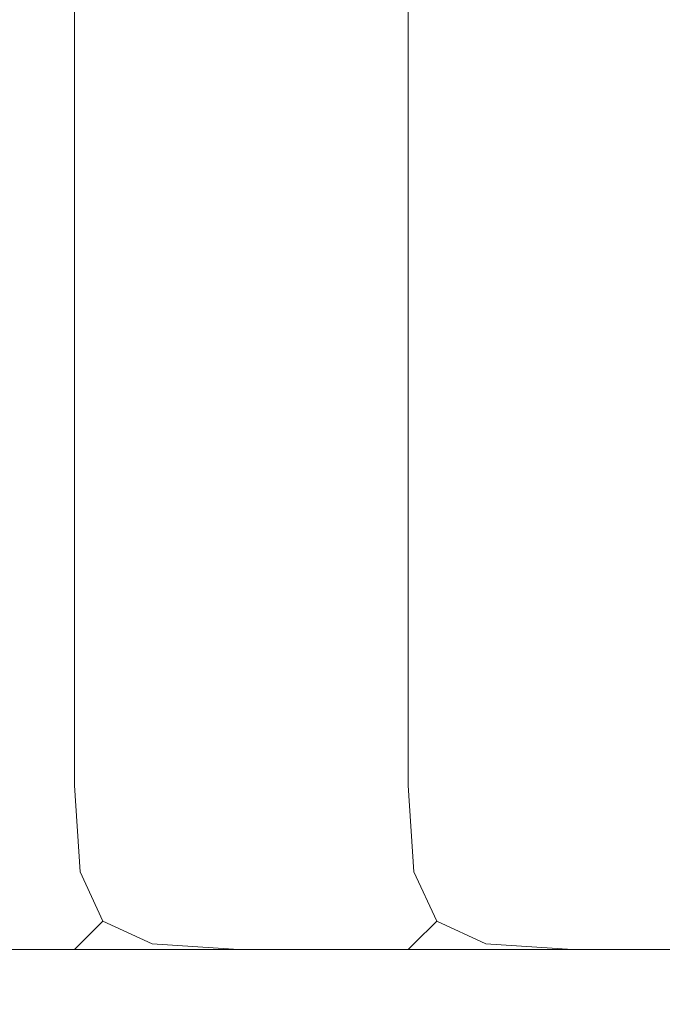
# Model space of a CAD drawing. Extents: x -1359 to -559, y -2497 to -2040.
# Drawn here: x -1341 to -1338, y -2497 to -2493 of the extents above; entities that cross this region are included whole.
import ezdxf

# ---------------------------------------------------------------- set-up
doc = ezdxf.new("R2010")
doc.units = 0
doc.header["$LTSCALE"] = 500
doc.header["$MEASUREMENT"] = 0
doc.layers.add('EXC-BL', color=7, linetype='Continuous')

msp = doc.modelspace()

# ---------------------------------------------------------------- linework, layer by layer
at = {"layer": 'EXC-BL', "lineweight": 0}
for points, invisible_edges in [([(-1358.0629, -2496.0032, -482.8227), (-1358.0627, -2040.9783, -482.8228), (-997.3608, -2243.9468, -482.8227), (-1358.0629, -2496.0032, -482.8227)], 13), ([(-997.3608, -2305.0315, -465.0801), (-1358.0627, -2040.9783, -465.0801), (-1358.0627, -2496.0034, -465.08), (-997.3608, -2305.0315, -465.0801)], 15), ([(-1341.2224, -2040.9783, -964.4897), (-1341.2728, -2496.0032, -964.0941), (-1341.2729, -2040.9783, -964.0941), (-1341.2224, -2040.9783, -964.4897)], 15), ([(-1341.2728, -2040.9783, -948.3229), (-1341.2728, -2496.0032, -964.0941), (-1341.2727, -2496.0032, -948.3229), (-1341.2728, -2040.9783, -948.3229)], 15), ([(-1341.2222, -2496.0032, -947.9274), (-1341.2728, -2040.9783, -948.3229), (-1341.2727, -2496.0032, -948.3229), (-1341.2222, -2496.0032, -947.9274)], 15), ([(-1341.2728, -2040.9783, -948.3229), (-1341.2222, -2496.0032, -947.9274), (-1341.2224, -2040.9783, -947.9274), (-1341.2728, -2040.9783, -948.3229)], 15), ([(-1341.2728, -2496.0032, -964.0941), (-1341.2224, -2040.9783, -964.4897), (-1341.2222, -2496.0032, -964.4897), (-1341.2728, -2496.0032, -964.0941)], 15), ([(-1341.0259, -2496.0032, -947.5836), (-1341.2224, -2040.9783, -947.9274), (-1341.2222, -2496.0032, -947.9274), (-1341.0259, -2496.0032, -947.5836)], 15), ([(-1341.2224, -2040.9783, -947.9274), (-1341.0259, -2496.0032, -947.5836), (-1341.026, -2040.9783, -947.5836), (-1341.2224, -2040.9783, -947.9274)], 13), ([(-1341.026, -2040.9783, -964.8334), (-1341.2222, -2496.0032, -964.4897), (-1341.2224, -2040.9783, -964.4897), (-1341.026, -2040.9783, -964.8334)], 15), ([(-1341.2222, -2496.0032, -964.4897), (-1341.026, -2040.9783, -964.8334), (-1341.0259, -2496.0032, -964.8334), (-1341.2222, -2496.0032, -964.4897)], 13), ([(-1340.6813, -2496.0032, -947.3876), (-1341.026, -2040.9783, -947.5836), (-1341.0259, -2496.0032, -947.5836), (-1340.6813, -2496.0032, -947.3876)], 15), ([(-1341.026, -2040.9783, -947.5836), (-1340.6813, -2496.0032, -947.3876), (-1340.6814, -2040.9783, -947.3876), (-1341.026, -2040.9783, -947.5836)], 15), ([(-1340.6814, -2040.9783, -965.0294), (-1341.0259, -2496.0032, -964.8334), (-1341.026, -2040.9783, -964.8334), (-1340.6814, -2040.9783, -965.0294)], 15), ([(-1341.0259, -2496.0032, -964.8334), (-1340.6814, -2040.9783, -965.0294), (-1340.6813, -2496.0032, -965.0294), (-1341.0259, -2496.0032, -964.8334)], 15), ([(-1340.2852, -2496.0032, -947.3372), (-1340.6814, -2040.9783, -947.3876), (-1340.6813, -2496.0032, -947.3876), (-1340.2852, -2496.0032, -947.3372)], 15), ([(-1340.6814, -2040.9783, -947.3876), (-1340.2852, -2496.0032, -947.3372), (-1340.2853, -2040.9783, -947.3372), (-1340.6814, -2040.9783, -947.3876)], 15), ([(-1340.2853, -2040.9783, -965.08), (-1340.6813, -2496.0032, -965.0294), (-1340.6814, -2040.9783, -965.0294), (-1340.2853, -2040.9783, -965.08)], 15), ([(-1340.6813, -2496.0032, -965.0294), (-1340.2853, -2040.9783, -965.08), (-1340.2852, -2496.0032, -965.08), (-1340.6813, -2496.0032, -965.0294)], 15), ([(-1340.2852, -2496.0032, -947.3372), (-577.816, -2040.9781, -947.3372), (-1340.2853, -2040.9783, -947.3372), (-1340.2852, -2496.0032, -947.3372)], 15), ([(-577.8159, -2496.0029, -965.08), (-1340.2853, -2040.9783, -965.08), (-577.816, -2040.9781, -965.08), (-577.8159, -2496.0029, -965.08)], 15), ([(-1340.2853, -2040.9783, -965.08), (-577.8159, -2496.0029, -965.08), (-1340.2852, -2496.0032, -965.08), (-1340.2853, -2040.9783, -965.08)], 15), ([(-577.816, -2040.9781, -947.3372), (-1340.2852, -2496.0032, -947.3372), (-577.8159, -2496.0029, -947.3372), (-577.816, -2040.9781, -947.3372)], 15), ([(-1358.0629, -2496.0032, -482.8227), (-997.3608, -2243.9468, -482.8227), (-1003.1986, -2253.2346, -482.8227), (-1358.0629, -2496.0032, -482.8227)], 15), ([(-1358.0629, -2496.0032, -482.8227), (-1003.1986, -2253.2346, -482.8227), (-1006.8226, -2263.5886, -482.8227), (-1358.0629, -2496.0032, -482.8227)], 15), ([(-1358.0629, -2496.0032, -482.8227), (-1006.8226, -2263.5886, -482.8227), (-1008.0511, -2274.489, -482.8227), (-1358.0629, -2496.0032, -482.8227)], 15), ([(-1358.0629, -2496.0032, -482.8227), (-1008.0511, -2274.489, -482.8227), (-1006.8226, -2285.3894, -482.8227), (-1358.0629, -2496.0032, -482.8227)], 15), ([(-1358.0629, -2496.0032, -482.8227), (-1006.8226, -2285.3894, -482.8227), (-1003.1985, -2295.7432, -482.8227), (-1358.0629, -2496.0032, -482.8227)], 15), ([(-1358.0629, -2496.0032, -482.8227), (-1003.1985, -2295.7432, -482.8227), (-997.3608, -2305.0315, -482.8227), (-1358.0629, -2496.0032, -482.8227)], 15), ([(-1358.0629, -2496.0032, -482.8227), (-997.3608, -2305.0315, -482.8227), (-989.6019, -2312.7881, -482.8227), (-1358.0629, -2496.0032, -482.8227)], 15), ([(-997.3608, -2305.0315, -465.0801), (-1358.0627, -2496.0034, -465.08), (-989.6019, -2312.7881, -465.0801), (-997.3608, -2305.0315, -465.0801)], 15), ([(-1358.0629, -2496.0032, -482.8227), (-989.6019, -2312.7881, -482.8227), (-980.3111, -2318.624, -482.8227), (-1358.0629, -2496.0032, -482.8227)], 15), ([(-989.6019, -2312.7881, -465.0801), (-1358.0627, -2496.0034, -465.08), (-980.3111, -2318.624, -465.0801), (-989.6019, -2312.7881, -465.0801)], 15), ([(-1358.0629, -2496.0032, -482.8227), (-980.3111, -2318.624, -482.8227), (-969.9542, -2322.2471, -482.8227), (-1358.0629, -2496.0032, -482.8227)], 15), ([(-1358.0627, -2496.0034, -465.08), (-937.7898, -2318.6238, -465.0801), (-948.1468, -2322.2468, -465.0801), (-1358.0627, -2496.0034, -465.08)], 15), ([(-560.0382, -2496.0029, -465.0801), (-937.7898, -2318.6238, -465.0801), (-1358.0627, -2496.0034, -465.08), (-560.0382, -2496.0029, -465.0801)], 15), ([(-980.3111, -2318.624, -465.0801), (-1358.0627, -2496.0034, -465.08), (-969.9542, -2322.2471, -465.0801), (-980.3111, -2318.624, -465.0801)], 15), ([(-1358.0629, -2496.0032, -482.8227), (-969.9542, -2322.2471, -482.8227), (-959.0504, -2323.4751, -482.8227), (-1358.0629, -2496.0032, -482.8227)], 15), ([(-1358.0627, -2496.0034, -465.08), (-948.1468, -2322.2468, -465.0801), (-959.0504, -2323.4751, -465.0801), (-1358.0627, -2496.0034, -465.08)], 15), ([(-969.9542, -2322.2471, -465.0801), (-1358.0627, -2496.0034, -465.08), (-959.0504, -2323.4751, -465.0801), (-969.9542, -2322.2471, -465.0801)], 15), ([(-959.0504, -2323.4751, -482.8227), (-560.0383, -2496.0029, -482.8227), (-1358.0629, -2496.0032, -482.8227), (-959.0504, -2323.4751, -482.8227)], 15), ([(-1339.7675, -2492.0535, -741.5709), (-1339.7675, -2496.0032, -770.1564), (-1339.7675, -2496.0032, -741.5709), (-1339.7675, -2492.0535, -741.5709)], 15), ([(-1339.7675, -2496.0032, -770.1564), (-1339.7675, -2492.0535, -741.5709), (-1339.7675, -2492.0535, -770.1564), (-1339.7675, -2496.0032, -770.1564)], 15), ([(-1339.7675, -2492.0535, -942.9019), (-1339.7675, -2496.0032, -770.1564), (-1339.7675, -2492.0535, -770.1564), (-1339.7675, -2492.0535, -942.9019)], 15), ([(-1339.7675, -2496.0032, -770.1564), (-1339.7675, -2492.0535, -942.9019), (-1339.7675, -2496.0032, -942.9019), (-1339.7675, -2496.0032, -770.1564)], 15), ([(-1339.7675, -2492.0535, -741.5709), (-1339.7169, -2496.0032, -741.1754), (-1339.7169, -2492.0535, -741.1754), (-1339.7675, -2492.0535, -741.5709)], 15), ([(-1339.7169, -2496.0032, -741.1754), (-1339.7675, -2492.0535, -741.5709), (-1339.7675, -2496.0032, -741.5709), (-1339.7169, -2496.0032, -741.1754)], 15), ([(-1339.7675, -2496.0032, -942.9019), (-1339.7169, -2492.0535, -943.2974), (-1339.717, -2496.0032, -943.2974), (-1339.7675, -2496.0032, -942.9019)], 15), ([(-1339.7169, -2492.0535, -943.2974), (-1339.7675, -2496.0032, -942.9019), (-1339.7675, -2492.0535, -942.9019), (-1339.7169, -2492.0535, -943.2974)], 15), ([(-1339.717, -2496.0032, -943.2974), (-1339.5205, -2492.0535, -943.6411), (-1339.5205, -2496.0032, -943.6411), (-1339.717, -2496.0032, -943.2974)], 15), ([(-1339.5205, -2492.0535, -943.6411), (-1339.717, -2496.0032, -943.2974), (-1339.7169, -2492.0535, -943.2974), (-1339.5205, -2492.0535, -943.6411)], 15), ([(-1339.7169, -2492.0535, -741.1754), (-1339.5205, -2496.0032, -740.8315), (-1339.5205, -2492.0535, -740.8315), (-1339.7169, -2492.0535, -741.1754)], 15), ([(-1339.5205, -2496.0032, -740.8315), (-1339.7169, -2492.0535, -741.1754), (-1339.7169, -2496.0032, -741.1754), (-1339.5205, -2496.0032, -740.8315)], 15), ([(-1339.5205, -2492.0535, -740.8315), (-1339.176, -2496.0032, -740.6354), (-1339.176, -2492.0535, -740.6354), (-1339.5205, -2492.0535, -740.8315)], 15), ([(-1339.176, -2496.0032, -740.6354), (-1339.5205, -2492.0535, -740.8315), (-1339.5205, -2496.0032, -740.8315), (-1339.176, -2496.0032, -740.6354)], 13), ([(-1339.5205, -2496.0032, -943.6411), (-1339.176, -2492.0535, -943.837), (-1339.176, -2496.0032, -943.837), (-1339.5205, -2496.0032, -943.6411)], 15), ([(-1339.176, -2492.0535, -943.837), (-1339.5205, -2496.0032, -943.6411), (-1339.5205, -2492.0535, -943.6411), (-1339.176, -2492.0535, -943.837)], 13), ([(-1338.7799, -2496.0032, -740.5851), (-1339.176, -2492.0535, -740.6354), (-1339.176, -2496.0032, -740.6354), (-1338.7799, -2496.0032, -740.5851)], 15), ([(-1339.176, -2492.0535, -740.6354), (-1338.7799, -2496.0032, -740.5851), (-1338.7799, -2492.0535, -740.5851), (-1339.176, -2492.0535, -740.6354)], 15), ([(-1339.176, -2496.0032, -943.837), (-1338.7799, -2492.0535, -943.8876), (-1338.7799, -2496.0032, -943.8876), (-1339.176, -2496.0032, -943.837)], 15), ([(-1338.7799, -2492.0535, -943.8876), (-1339.176, -2496.0032, -943.837), (-1339.176, -2492.0535, -943.837), (-1338.7799, -2492.0535, -943.8876)], 15), ([(-1338.7799, -2496.0032, -943.8876), (-1009.397, -2492.0535, -943.8876), (-1009.397, -2496.0032, -943.8876), (-1338.7799, -2496.0032, -943.8876)], 15), ([(-1009.397, -2492.0535, -943.8876), (-1338.7799, -2496.0032, -943.8876), (-1338.7799, -2492.0535, -943.8876), (-1009.397, -2492.0535, -943.8876)], 15), ([(-1338.7799, -2496.0032, -740.5851), (-1010.3847, -2492.0535, -740.5851), (-1338.7799, -2492.0535, -740.5851), (-1338.7799, -2496.0032, -740.5851)], 15), ([(-1338.7799, -2496.0032, -740.5851), (-1009.397, -2496.0032, -740.5851), (-1010.3847, -2492.0535, -740.5851), (-1338.7799, -2496.0032, -740.5851)], 15), ([(-1358.0629, -2496.3994, -465.1305), (-560.0382, -2496.0029, -465.0801), (-1358.0627, -2496.0034, -465.08), (-1358.0629, -2496.3994, -465.1305)], 15), ([(-560.0382, -2496.0029, -465.0801), (-1358.0629, -2496.3994, -465.1305), (-560.0382, -2496.3989, -465.1305), (-560.0382, -2496.0029, -465.0801)], 15), ([(-560.0381, -2496.3989, -482.7723), (-1358.0629, -2496.0032, -482.8227), (-560.0383, -2496.0029, -482.8227), (-560.0381, -2496.3989, -482.7723)], 15), ([(-1358.0629, -2496.0032, -482.8227), (-560.0381, -2496.3989, -482.7723), (-1358.0627, -2496.3994, -482.7723), (-1358.0629, -2496.0032, -482.8227)], 15), ([(-1341.1766, -2496.4197, -964.5103), (-1341.2728, -2496.0032, -964.0941), (-1341.2222, -2496.0032, -964.4897), (-1341.1766, -2496.4197, -964.5103)], 15), ([(-1341.2728, -2496.0032, -964.0941), (-1341.1766, -2496.4197, -964.5103), (-1341.2222, -2496.3992, -964.0942), (-1341.2728, -2496.0032, -964.0941)], 15), ([(-1341.2222, -2496.3992, -964.0942), (-1341.2727, -2496.0032, -948.3229), (-1341.2728, -2496.0032, -964.0941), (-1341.2222, -2496.3992, -964.0942)], 15), ([(-1341.1766, -2496.4197, -947.9069), (-1341.2727, -2496.0032, -948.3229), (-1341.2222, -2496.3992, -948.3229), (-1341.1766, -2496.4197, -947.9069)], 15), ([(-1341.2727, -2496.0032, -948.3229), (-1341.1766, -2496.4197, -947.9069), (-1341.2222, -2496.0032, -947.9274), (-1341.2727, -2496.0032, -948.3229)], 15), ([(-1341.2727, -2496.0032, -948.3229), (-1341.2222, -2496.3992, -964.0942), (-1341.2222, -2496.3992, -948.3229), (-1341.2727, -2496.0032, -948.3229)], 15), ([(-1341.2222, -2496.0032, -947.9274), (-1340.9998, -2496.3931, -947.6096), (-1341.0259, -2496.0032, -947.5836), (-1341.2222, -2496.0032, -947.9274)], 13), ([(-1340.9998, -2496.3931, -947.6096), (-1341.2222, -2496.0032, -947.9274), (-1341.1766, -2496.4197, -947.9069), (-1340.9998, -2496.3931, -947.6096)], 15), ([(-1340.9998, -2496.3931, -964.8076), (-1341.2222, -2496.0032, -964.4897), (-1341.0259, -2496.0032, -964.8334), (-1340.9998, -2496.3931, -964.8076)], 15), ([(-1341.2222, -2496.0032, -964.4897), (-1340.9998, -2496.3931, -964.8076), (-1341.1766, -2496.4197, -964.5103), (-1341.2222, -2496.0032, -964.4897)], 15), ([(-1340.6813, -2496.0032, -965.0294), (-1340.9998, -2496.3931, -964.8076), (-1341.0259, -2496.0032, -964.8334), (-1340.6813, -2496.0032, -965.0294)], 13), ([(-1340.9998, -2496.3931, -947.6096), (-1340.6813, -2496.0032, -947.3876), (-1341.0259, -2496.0032, -947.5836), (-1340.9998, -2496.3931, -947.6096)], 15), ([(-1340.9998, -2496.3931, -964.8076), (-1340.6813, -2496.0032, -965.0294), (-1340.7019, -2496.4197, -964.984), (-1340.9998, -2496.3931, -964.8076)], 15), ([(-1340.6813, -2496.0032, -947.3876), (-1340.9998, -2496.3931, -947.6096), (-1340.7019, -2496.4197, -947.433), (-1340.6813, -2496.0032, -947.3876)], 15), ([(-1340.2852, -2496.0032, -947.3372), (-1340.7019, -2496.4197, -947.433), (-1340.2852, -2496.3992, -947.3876), (-1340.2852, -2496.0032, -947.3372)], 15), ([(-1340.7019, -2496.4197, -947.433), (-1340.2852, -2496.0032, -947.3372), (-1340.6813, -2496.0032, -947.3876), (-1340.7019, -2496.4197, -947.433)], 15), ([(-1340.7019, -2496.4197, -964.984), (-1340.2852, -2496.0032, -965.08), (-1340.2852, -2496.3992, -965.0294), (-1340.7019, -2496.4197, -964.984)], 15), ([(-1340.2852, -2496.0032, -965.08), (-1340.7019, -2496.4197, -964.984), (-1340.6813, -2496.0032, -965.0294), (-1340.2852, -2496.0032, -965.08)], 15), ([(-577.8159, -2496.3989, -965.0294), (-1340.2852, -2496.0032, -965.08), (-577.8159, -2496.0029, -965.08), (-577.8159, -2496.3989, -965.0294)], 15), ([(-1340.2852, -2496.3992, -947.3876), (-577.8159, -2496.0029, -947.3372), (-1340.2852, -2496.0032, -947.3372), (-1340.2852, -2496.3992, -947.3876)], 15), ([(-577.8159, -2496.0029, -947.3372), (-1340.2852, -2496.3992, -947.3876), (-577.8159, -2496.3989, -947.3876), (-577.8159, -2496.0029, -947.3372)], 15), ([(-1340.2852, -2496.0032, -965.08), (-577.8159, -2496.3989, -965.0294), (-1340.2852, -2496.3992, -965.0294), (-1340.2852, -2496.0032, -965.08)], 15), ([(-1339.7675, -2496.0032, -770.1564), (-1339.7169, -2496.3992, -942.9019), (-1339.7169, -2496.3992, -770.1564), (-1339.7675, -2496.0032, -770.1564)], 15), ([(-1339.7169, -2496.3992, -942.9019), (-1339.7675, -2496.0032, -770.1564), (-1339.7675, -2496.0032, -942.9019), (-1339.7169, -2496.3992, -942.9019)], 15), ([(-1339.7675, -2496.0032, -741.5709), (-1339.7169, -2496.3992, -770.1564), (-1339.717, -2496.3992, -741.5709), (-1339.7675, -2496.0032, -741.5709)], 15), ([(-1339.7169, -2496.3992, -770.1564), (-1339.7675, -2496.0032, -741.5709), (-1339.7675, -2496.0032, -770.1564), (-1339.7169, -2496.3992, -770.1564)], 15), ([(-1339.6714, -2496.4197, -943.3179), (-1339.7675, -2496.0032, -942.9019), (-1339.717, -2496.0032, -943.2974), (-1339.6714, -2496.4197, -943.3179)], 15), ([(-1339.7675, -2496.0032, -942.9019), (-1339.6714, -2496.4197, -943.3179), (-1339.7169, -2496.3992, -942.9019), (-1339.7675, -2496.0032, -942.9019)], 15), ([(-1339.6714, -2496.4197, -741.1548), (-1339.7675, -2496.0032, -741.5709), (-1339.717, -2496.3992, -741.5709), (-1339.6714, -2496.4197, -741.1548)], 15), ([(-1339.7675, -2496.0032, -741.5709), (-1339.6714, -2496.4197, -741.1548), (-1339.7169, -2496.0032, -741.1754), (-1339.7675, -2496.0032, -741.5709)], 15), ([(-1339.4948, -2496.3931, -943.6152), (-1339.717, -2496.0032, -943.2974), (-1339.5205, -2496.0032, -943.6411), (-1339.4948, -2496.3931, -943.6152)], 15), ([(-1339.717, -2496.0032, -943.2974), (-1339.4948, -2496.3931, -943.6152), (-1339.6714, -2496.4197, -943.3179), (-1339.717, -2496.0032, -943.2974)], 15), ([(-1339.4948, -2496.3931, -740.8575), (-1339.7169, -2496.0032, -741.1754), (-1339.6714, -2496.4197, -741.1548), (-1339.4948, -2496.3931, -740.8575)], 15), ([(-1339.7169, -2496.0032, -741.1754), (-1339.4948, -2496.3931, -740.8575), (-1339.5205, -2496.0032, -740.8315), (-1339.7169, -2496.0032, -741.1754)], 13), ([(-1339.176, -2496.0032, -943.837), (-1339.4948, -2496.3931, -943.6152), (-1339.5205, -2496.0032, -943.6411), (-1339.176, -2496.0032, -943.837)], 13), ([(-1339.4948, -2496.3931, -740.8575), (-1339.176, -2496.0032, -740.6354), (-1339.5205, -2496.0032, -740.8315), (-1339.4948, -2496.3931, -740.8575)], 15), ([(-1339.4948, -2496.3931, -943.6152), (-1339.176, -2496.0032, -943.837), (-1339.1965, -2496.4197, -943.7916), (-1339.4948, -2496.3931, -943.6152)], 15), ([(-1339.176, -2496.0032, -740.6354), (-1339.4948, -2496.3931, -740.8575), (-1339.1965, -2496.4197, -740.6809), (-1339.176, -2496.0032, -740.6354)], 15), ([(-1338.7799, -2496.0032, -740.5851), (-1339.1965, -2496.4197, -740.6809), (-1338.7799, -2496.3992, -740.6354), (-1338.7799, -2496.0032, -740.5851)], 15), ([(-1339.1965, -2496.4197, -740.6809), (-1338.7799, -2496.0032, -740.5851), (-1339.176, -2496.0032, -740.6354), (-1339.1965, -2496.4197, -740.6809)], 15), ([(-1339.1965, -2496.4197, -943.7916), (-1338.7799, -2496.0032, -943.8876), (-1338.7799, -2496.3992, -943.837), (-1339.1965, -2496.4197, -943.7916)], 15), ([(-1338.7799, -2496.0032, -943.8876), (-1339.1965, -2496.4197, -943.7916), (-1339.176, -2496.0032, -943.837), (-1338.7799, -2496.0032, -943.8876)], 15), ([(-1009.397, -2496.0032, -740.5851), (-1338.7799, -2496.3992, -740.6354), (-1009.397, -2496.3992, -740.6354), (-1009.397, -2496.0032, -740.5851)], 15), ([(-1338.7799, -2496.3992, -740.6354), (-1009.397, -2496.0032, -740.5851), (-1338.7799, -2496.0032, -740.5851), (-1338.7799, -2496.3992, -740.6354)], 15), ([(-1338.7799, -2496.0032, -943.8876), (-1009.397, -2496.3992, -943.837), (-1338.7799, -2496.3992, -943.837), (-1338.7799, -2496.0032, -943.8876)], 15), ([(-1009.397, -2496.3992, -943.837), (-1338.7799, -2496.0032, -943.8876), (-1009.397, -2496.0032, -943.8876), (-1009.397, -2496.3992, -943.837)], 15), ([(-1358.0629, -2496.3994, -465.1305), (-560.0381, -2496.7434, -465.3264), (-560.0382, -2496.3989, -465.1305), (-1358.0629, -2496.3994, -465.1305)], 15), ([(-560.0381, -2496.7434, -465.3264), (-1358.0629, -2496.3994, -465.1305), (-1358.0627, -2496.7439, -465.3264), (-560.0381, -2496.7434, -465.3264)], 15), ([(-560.038, -2496.7434, -482.5763), (-1358.0627, -2496.3994, -482.7723), (-560.0381, -2496.3989, -482.7723), (-560.038, -2496.7434, -482.5763)], 15), ([(-1358.0627, -2496.3994, -482.7723), (-560.038, -2496.7434, -482.5763), (-1358.0627, -2496.7439, -482.5763), (-1358.0627, -2496.3994, -482.7723)], 15), ([(-1341.2222, -2496.3992, -964.0942), (-1340.9998, -2496.7175, -964.4835), (-1341.0259, -2496.7437, -964.0942), (-1341.2222, -2496.3992, -964.0942)], 13), ([(-1340.9998, -2496.7175, -964.4835), (-1341.2222, -2496.3992, -964.0942), (-1341.1766, -2496.4197, -964.5103), (-1340.9998, -2496.7175, -964.4835)], 15), ([(-1341.0259, -2496.7437, -964.0942), (-1341.2222, -2496.3992, -948.3229), (-1341.2222, -2496.3992, -964.0942), (-1341.0259, -2496.7437, -964.0942)], 15), ([(-1341.2222, -2496.3992, -948.3229), (-1341.0259, -2496.7437, -964.0942), (-1341.0259, -2496.7437, -948.3229), (-1341.2222, -2496.3992, -948.3229)], 13), ([(-1340.9998, -2496.7175, -947.9335), (-1341.2222, -2496.3992, -948.3229), (-1341.0259, -2496.7437, -948.3229), (-1340.9998, -2496.7175, -947.9335)], 15), ([(-1341.2222, -2496.3992, -948.3229), (-1340.9998, -2496.7175, -947.9335), (-1341.1766, -2496.4197, -947.9069), (-1341.2222, -2496.3992, -948.3229)], 15), ([(-1341.1766, -2496.4197, -947.9069), (-1340.8971, -2496.6147, -947.7121), (-1340.9998, -2496.3931, -947.6096), (-1341.1766, -2496.4197, -947.9069)], 15), ([(-1340.8971, -2496.6147, -964.705), (-1341.1766, -2496.4197, -964.5103), (-1340.9998, -2496.3931, -964.8076), (-1340.8971, -2496.6147, -964.705)], 11), ([(-1340.8971, -2496.6147, -947.7121), (-1341.1766, -2496.4197, -947.9069), (-1340.9998, -2496.7175, -947.9335), (-1340.8971, -2496.6147, -947.7121)], 11), ([(-1341.1766, -2496.4197, -964.5103), (-1340.8971, -2496.6147, -964.705), (-1340.9998, -2496.7175, -964.4835), (-1341.1766, -2496.4197, -964.5103)], 15), ([(-1340.8971, -2496.6147, -947.7121), (-1340.7019, -2496.4197, -947.433), (-1340.9998, -2496.3931, -947.6096), (-1340.8971, -2496.6147, -947.7121)], 11), ([(-1340.7019, -2496.4197, -964.984), (-1340.8971, -2496.6147, -964.705), (-1340.9998, -2496.3931, -964.8076), (-1340.7019, -2496.4197, -964.984)], 15), ([(-1340.7019, -2496.4197, -947.433), (-1340.8971, -2496.6147, -947.7121), (-1340.6753, -2496.7175, -947.6096), (-1340.7019, -2496.4197, -947.433)], 13), ([(-1340.8971, -2496.6147, -964.705), (-1340.7019, -2496.4197, -964.984), (-1340.6753, -2496.7175, -964.8076), (-1340.8971, -2496.6147, -964.705)], 15), ([(-1340.6753, -2496.7175, -947.6096), (-1340.2852, -2496.3992, -947.3876), (-1340.7019, -2496.4197, -947.433), (-1340.6753, -2496.7175, -947.6096)], 15), ([(-1340.2852, -2496.3992, -965.0294), (-1340.6753, -2496.7175, -964.8076), (-1340.7019, -2496.4197, -964.984), (-1340.2852, -2496.3992, -965.0294)], 15), ([(-1340.2852, -2496.3992, -947.3876), (-1340.6753, -2496.7175, -947.6096), (-1340.2852, -2496.7437, -947.5836), (-1340.2852, -2496.3992, -947.3876)], 13), ([(-1340.6753, -2496.7175, -964.8076), (-1340.2852, -2496.3992, -965.0294), (-1340.2852, -2496.7437, -964.8334), (-1340.6753, -2496.7175, -964.8076)], 15), ([(-577.8159, -2496.7434, -964.8334), (-1340.2852, -2496.3992, -965.0294), (-577.8159, -2496.3989, -965.0294), (-577.8159, -2496.7434, -964.8334)], 15), ([(-577.8159, -2496.3989, -947.3876), (-1340.2852, -2496.7437, -947.5836), (-577.8159, -2496.7434, -947.5836), (-577.8159, -2496.3989, -947.3876)], 13), ([(-1340.2852, -2496.7437, -947.5836), (-577.8159, -2496.3989, -947.3876), (-1340.2852, -2496.3992, -947.3876), (-1340.2852, -2496.7437, -947.5836)], 15), ([(-1340.2852, -2496.3992, -965.0294), (-577.8159, -2496.7434, -964.8334), (-1340.2852, -2496.7437, -964.8334), (-1340.2852, -2496.3992, -965.0294)], 13), ([(-1339.4948, -2496.7178, -741.1815), (-1339.717, -2496.3992, -741.5709), (-1339.5205, -2496.7437, -741.5709), (-1339.4948, -2496.7178, -741.1815)], 15), ([(-1339.717, -2496.3992, -741.5709), (-1339.4948, -2496.7178, -741.1815), (-1339.6714, -2496.4197, -741.1548), (-1339.717, -2496.3992, -741.5709)], 15), ([(-1339.717, -2496.3992, -741.5709), (-1339.5205, -2496.7437, -770.1564), (-1339.5205, -2496.7437, -741.5709), (-1339.717, -2496.3992, -741.5709)], 15), ([(-1339.5205, -2496.7437, -770.1564), (-1339.717, -2496.3992, -741.5709), (-1339.7169, -2496.3992, -770.1564), (-1339.5205, -2496.7437, -770.1564)], 15), ([(-1339.4948, -2496.7178, -943.2911), (-1339.7169, -2496.3992, -942.9019), (-1339.6714, -2496.4197, -943.3179), (-1339.4948, -2496.7178, -943.2911)], 15), ([(-1339.7169, -2496.3992, -942.9019), (-1339.4948, -2496.7178, -943.2911), (-1339.5205, -2496.7437, -942.9019), (-1339.7169, -2496.3992, -942.9019)], 13), ([(-1339.7169, -2496.3992, -770.1564), (-1339.5205, -2496.7437, -942.9019), (-1339.5205, -2496.7437, -770.1564), (-1339.7169, -2496.3992, -770.1564)], 15), ([(-1339.5205, -2496.7437, -942.9019), (-1339.7169, -2496.3992, -770.1564), (-1339.7169, -2496.3992, -942.9019), (-1339.5205, -2496.7437, -942.9019)], 15), ([(-1339.3918, -2496.615, -943.5126), (-1339.6714, -2496.4197, -943.3179), (-1339.4948, -2496.3931, -943.6152), (-1339.3918, -2496.615, -943.5126)], 11), ([(-1339.6714, -2496.4197, -741.1548), (-1339.3918, -2496.615, -740.96), (-1339.4948, -2496.3931, -740.8575), (-1339.6714, -2496.4197, -741.1548)], 15), ([(-1339.6714, -2496.4197, -943.3179), (-1339.3918, -2496.615, -943.5126), (-1339.4948, -2496.7178, -943.2911), (-1339.6714, -2496.4197, -943.3179)], 15), ([(-1339.3918, -2496.615, -740.96), (-1339.6714, -2496.4197, -741.1548), (-1339.4948, -2496.7178, -741.1815), (-1339.3918, -2496.615, -740.96)], 11), ([(-1339.3918, -2496.615, -740.96), (-1339.1965, -2496.4197, -740.6809), (-1339.4948, -2496.3931, -740.8575), (-1339.3918, -2496.615, -740.96)], 11), ([(-1339.1965, -2496.4197, -943.7916), (-1339.3918, -2496.615, -943.5126), (-1339.4948, -2496.3931, -943.6152), (-1339.1965, -2496.4197, -943.7916)], 15), ([(-1339.1965, -2496.4197, -740.6809), (-1339.3918, -2496.615, -740.96), (-1339.17, -2496.7178, -740.8575), (-1339.1965, -2496.4197, -740.6809)], 13), ([(-1339.3918, -2496.615, -943.5126), (-1339.1965, -2496.4197, -943.7916), (-1339.17, -2496.7178, -943.6152), (-1339.3918, -2496.615, -943.5126)], 15), ([(-1339.17, -2496.7178, -740.8575), (-1338.7799, -2496.3992, -740.6354), (-1339.1965, -2496.4197, -740.6809), (-1339.17, -2496.7178, -740.8575)], 15), ([(-1338.7799, -2496.3992, -943.837), (-1339.17, -2496.7178, -943.6152), (-1339.1965, -2496.4197, -943.7916), (-1338.7799, -2496.3992, -943.837)], 15), ([(-1338.7799, -2496.3992, -740.6354), (-1339.17, -2496.7178, -740.8575), (-1338.7799, -2496.7437, -740.8315), (-1338.7799, -2496.3992, -740.6354)], 13), ([(-1339.17, -2496.7178, -943.6152), (-1338.7799, -2496.3992, -943.837), (-1338.7799, -2496.7437, -943.6411), (-1339.17, -2496.7178, -943.6152)], 15), ([(-1338.7799, -2496.7437, -740.8315), (-1009.397, -2496.3992, -740.6354), (-1338.7799, -2496.3992, -740.6354), (-1338.7799, -2496.7437, -740.8315)], 15), ([(-1009.397, -2496.3992, -740.6354), (-1338.7799, -2496.7437, -740.8315), (-1009.397, -2496.7437, -740.8315), (-1009.397, -2496.3992, -740.6354)], 15), ([(-1009.397, -2496.7437, -943.6411), (-1338.7799, -2496.3992, -943.837), (-1009.397, -2496.3992, -943.837), (-1009.397, -2496.7437, -943.6411)], 15), ([(-1338.7799, -2496.3992, -943.837), (-1009.397, -2496.7437, -943.6411), (-1338.7799, -2496.7437, -943.6411), (-1338.7799, -2496.3992, -943.837)], 15), ([(-1340.8971, -2496.6147, -964.705), (-1340.7019, -2496.8945, -964.5103), (-1340.9998, -2496.7175, -964.4835), (-1340.8971, -2496.6147, -964.705)], 11), ([(-1340.7019, -2496.8945, -947.9069), (-1340.8971, -2496.6147, -947.7121), (-1340.9998, -2496.7175, -947.9335), (-1340.7019, -2496.8945, -947.9069)], 15), ([(-1340.7019, -2496.8945, -964.5103), (-1340.8971, -2496.6147, -964.705), (-1340.6753, -2496.7175, -964.8076), (-1340.7019, -2496.8945, -964.5103)], 13), ([(-1340.8971, -2496.6147, -947.7121), (-1340.7019, -2496.8945, -947.9069), (-1340.6753, -2496.7175, -947.6096), (-1340.8971, -2496.6147, -947.7121)], 15), ([(-1339.3918, -2496.615, -943.5126), (-1339.1965, -2496.8945, -943.3179), (-1339.4948, -2496.7178, -943.2911), (-1339.3918, -2496.615, -943.5126)], 11), ([(-1339.1965, -2496.8945, -741.1548), (-1339.3918, -2496.615, -740.96), (-1339.4948, -2496.7178, -741.1815), (-1339.1965, -2496.8945, -741.1548)], 15), ([(-1339.1965, -2496.8945, -943.3179), (-1339.3918, -2496.615, -943.5126), (-1339.17, -2496.7178, -943.6152), (-1339.1965, -2496.8945, -943.3179)], 13), ([(-1339.3918, -2496.615, -740.96), (-1339.1965, -2496.8945, -741.1548), (-1339.17, -2496.7178, -740.8575), (-1339.3918, -2496.615, -740.96)], 15), ([(-560.038, -2496.7434, -482.5763), (-1358.0629, -2496.9399, -482.2325), (-1358.0627, -2496.7439, -482.5763), (-560.038, -2496.7434, -482.5763)], 11), ([(-1358.0629, -2496.9399, -482.2325), (-560.038, -2496.7434, -482.5763), (-560.038, -2496.9397, -482.2325), (-1358.0629, -2496.9399, -482.2325)], 15), ([(-560.0381, -2496.7434, -465.3264), (-1358.0627, -2496.9399, -465.6703), (-560.0382, -2496.9397, -465.6703), (-560.0381, -2496.7434, -465.3264)], 15), ([(-1358.0627, -2496.9399, -465.6703), (-560.0381, -2496.7434, -465.3264), (-1358.0627, -2496.7439, -465.3264), (-1358.0627, -2496.9399, -465.6703)], 13), ([(-1340.6813, -2496.9397, -948.3229), (-1340.9998, -2496.7175, -947.9335), (-1341.0259, -2496.7437, -948.3229), (-1340.6813, -2496.9397, -948.3229)], 13), ([(-1340.9998, -2496.7175, -964.4835), (-1340.6813, -2496.9397, -964.0942), (-1341.0259, -2496.7437, -964.0942), (-1340.9998, -2496.7175, -964.4835)], 15), ([(-1340.6813, -2496.9397, -964.0942), (-1341.0259, -2496.7437, -948.3229), (-1341.0259, -2496.7437, -964.0942), (-1340.6813, -2496.9397, -964.0942)], 15), ([(-1341.0259, -2496.7437, -948.3229), (-1340.6813, -2496.9397, -964.0942), (-1340.6813, -2496.9397, -948.3229), (-1341.0259, -2496.7437, -948.3229)], 15), ([(-1340.9998, -2496.7175, -947.9335), (-1340.6813, -2496.9397, -948.3229), (-1340.7019, -2496.8945, -947.9069), (-1340.9998, -2496.7175, -947.9335)], 15), ([(-1340.6813, -2496.9397, -964.0942), (-1340.9998, -2496.7175, -964.4835), (-1340.7019, -2496.8945, -964.5103), (-1340.6813, -2496.9397, -964.0942)], 15), ([(-1340.6753, -2496.7175, -964.8076), (-1340.2852, -2496.9397, -964.4897), (-1340.7019, -2496.8945, -964.5103), (-1340.6753, -2496.7175, -964.8076)], 15), ([(-1340.2852, -2496.9397, -947.9274), (-1340.6753, -2496.7175, -947.6096), (-1340.7019, -2496.8945, -947.9069), (-1340.2852, -2496.9397, -947.9274)], 15), ([(-1340.2852, -2496.9397, -964.4897), (-1340.6753, -2496.7175, -964.8076), (-1340.2852, -2496.7437, -964.8334), (-1340.2852, -2496.9397, -964.4897)], 13), ([(-1340.6753, -2496.7175, -947.6096), (-1340.2852, -2496.9397, -947.9274), (-1340.2852, -2496.7437, -947.5836), (-1340.6753, -2496.7175, -947.6096)], 15), ([(-577.8159, -2496.9397, -964.4897), (-1340.2852, -2496.7437, -964.8334), (-577.8159, -2496.7434, -964.8334), (-577.8159, -2496.9397, -964.4897)], 15), ([(-1340.2852, -2496.9397, -947.9274), (-577.8159, -2496.7434, -947.5836), (-1340.2852, -2496.7437, -947.5836), (-1340.2852, -2496.9397, -947.9274)], 15), ([(-577.8159, -2496.7434, -947.5836), (-1340.2852, -2496.9397, -947.9274), (-577.8159, -2496.9397, -947.9274), (-577.8159, -2496.7434, -947.5836)], 15), ([(-1340.2852, -2496.7437, -964.8334), (-577.8159, -2496.9397, -964.4897), (-1340.2852, -2496.9397, -964.4897), (-1340.2852, -2496.7437, -964.8334)], 15), ([(-1339.176, -2496.9399, -741.5709), (-1339.4948, -2496.7178, -741.1815), (-1339.5205, -2496.7437, -741.5709), (-1339.176, -2496.9399, -741.5709)], 13), ([(-1339.4948, -2496.7178, -943.2911), (-1339.176, -2496.9399, -942.9019), (-1339.5205, -2496.7437, -942.9019), (-1339.4948, -2496.7178, -943.2911)], 15), ([(-1339.5205, -2496.7437, -770.1564), (-1339.176, -2496.9399, -942.9019), (-1339.176, -2496.9399, -770.1563), (-1339.5205, -2496.7437, -770.1564)], 15), ([(-1339.176, -2496.9399, -942.9019), (-1339.5205, -2496.7437, -770.1564), (-1339.5205, -2496.7437, -942.9019), (-1339.176, -2496.9399, -942.9019)], 13), ([(-1339.5205, -2496.7437, -741.5709), (-1339.176, -2496.9399, -770.1563), (-1339.176, -2496.9399, -741.5709), (-1339.5205, -2496.7437, -741.5709)], 15), ([(-1339.176, -2496.9399, -770.1563), (-1339.5205, -2496.7437, -741.5709), (-1339.5205, -2496.7437, -770.1564), (-1339.176, -2496.9399, -770.1563)], 13), ([(-1339.4948, -2496.7178, -741.1815), (-1339.176, -2496.9399, -741.5709), (-1339.1965, -2496.8945, -741.1548), (-1339.4948, -2496.7178, -741.1815)], 15), ([(-1339.176, -2496.9399, -942.9019), (-1339.4948, -2496.7178, -943.2911), (-1339.1965, -2496.8945, -943.3179), (-1339.176, -2496.9399, -942.9019)], 15), ([(-1339.17, -2496.7178, -943.6152), (-1338.7799, -2496.9399, -943.2974), (-1339.1965, -2496.8945, -943.3179), (-1339.17, -2496.7178, -943.6152)], 15), ([(-1338.7799, -2496.9399, -741.1754), (-1339.17, -2496.7178, -740.8575), (-1339.1965, -2496.8945, -741.1548), (-1338.7799, -2496.9399, -741.1754)], 15), ([(-1338.7799, -2496.9399, -943.2974), (-1339.17, -2496.7178, -943.6152), (-1338.7799, -2496.7437, -943.6411), (-1338.7799, -2496.9399, -943.2974)], 13), ([(-1339.17, -2496.7178, -740.8575), (-1338.7799, -2496.9399, -741.1754), (-1338.7799, -2496.7437, -740.8315), (-1339.17, -2496.7178, -740.8575)], 15), ([(-1338.7799, -2496.9399, -741.1754), (-1009.397, -2496.7437, -740.8315), (-1338.7799, -2496.7437, -740.8315), (-1338.7799, -2496.9399, -741.1754)], 13), ([(-1009.397, -2496.7437, -740.8315), (-1338.7799, -2496.9399, -741.1754), (-1009.397, -2496.9397, -741.1754), (-1009.397, -2496.7437, -740.8315)], 15), ([(-1009.397, -2496.9397, -943.2974), (-1338.7799, -2496.7437, -943.6411), (-1009.397, -2496.7437, -943.6411), (-1009.397, -2496.9397, -943.2974)], 13), ([(-1338.7799, -2496.7437, -943.6411), (-1009.397, -2496.9397, -943.2974), (-1338.7799, -2496.9399, -943.2974), (-1338.7799, -2496.7437, -943.6411)], 15), ([(-1340.2852, -2496.9902, -964.0942), (-1340.7019, -2496.8945, -964.5103), (-1340.2852, -2496.9397, -964.4897), (-1340.2852, -2496.9902, -964.0942)], 15), ([(-1340.7019, -2496.8945, -964.5103), (-1340.2852, -2496.9902, -964.0942), (-1340.6813, -2496.9397, -964.0942), (-1340.7019, -2496.8945, -964.5103)], 15), ([(-1340.7019, -2496.8945, -947.9069), (-1340.2852, -2496.9902, -948.3229), (-1340.2852, -2496.9397, -947.9274), (-1340.7019, -2496.8945, -947.9069)], 15), ([(-1340.2852, -2496.9902, -948.3229), (-1340.7019, -2496.8945, -947.9069), (-1340.6813, -2496.9397, -948.3229), (-1340.2852, -2496.9902, -948.3229)], 15), ([(-1338.7799, -2496.9905, -942.9019), (-1339.1965, -2496.8945, -943.3179), (-1338.7799, -2496.9399, -943.2974), (-1338.7799, -2496.9905, -942.9019)], 15), ([(-1339.1965, -2496.8945, -943.3179), (-1338.7799, -2496.9905, -942.9019), (-1339.176, -2496.9399, -942.9019), (-1339.1965, -2496.8945, -943.3179)], 15), ([(-1339.1965, -2496.8945, -741.1548), (-1338.7799, -2496.9905, -741.5709), (-1338.7799, -2496.9399, -741.1754), (-1339.1965, -2496.8945, -741.1548)], 15), ([(-1338.7799, -2496.9905, -741.5709), (-1339.1965, -2496.8945, -741.1548), (-1339.176, -2496.9399, -741.5709), (-1338.7799, -2496.9905, -741.5709)], 15), ([(-560.038, -2496.9902, -481.837), (-1358.0629, -2496.9399, -482.2325), (-560.038, -2496.9397, -482.2325), (-560.038, -2496.9902, -481.837)], 15), ([(-1358.0629, -2496.9399, -482.2325), (-560.038, -2496.9902, -481.837), (-1358.0627, -2496.9905, -481.837), (-1358.0629, -2496.9399, -482.2325)], 15), ([(-1358.0627, -2496.9399, -465.6703), (-560.038, -2496.9902, -466.0657), (-560.0382, -2496.9397, -465.6703), (-1358.0627, -2496.9399, -465.6703)], 15), ([(-560.038, -2496.9902, -466.0657), (-1358.0627, -2496.9399, -465.6703), (-1358.0627, -2496.9905, -466.0657), (-560.038, -2496.9902, -466.0657)], 15), ([(-1340.2852, -2496.9902, -964.0942), (-1340.6813, -2496.9397, -948.3229), (-1340.6813, -2496.9397, -964.0942), (-1340.2852, -2496.9902, -964.0942)], 15), ([(-1340.6813, -2496.9397, -948.3229), (-1340.2852, -2496.9902, -964.0942), (-1340.2852, -2496.9902, -948.3229), (-1340.6813, -2496.9397, -948.3229)], 15), ([(-577.8159, -2496.9902, -964.0942), (-1340.2852, -2496.9397, -964.4897), (-577.8159, -2496.9397, -964.4897), (-577.8159, -2496.9902, -964.0942)], 15), ([(-1340.2852, -2496.9397, -964.4897), (-577.8159, -2496.9902, -964.0942), (-1340.2852, -2496.9902, -964.0942), (-1340.2852, -2496.9397, -964.4897)], 15), ([(-1340.2852, -2496.9902, -948.3229), (-577.8159, -2496.9397, -947.9274), (-1340.2852, -2496.9397, -947.9274), (-1340.2852, -2496.9902, -948.3229)], 15), ([(-577.8159, -2496.9397, -947.9274), (-1340.2852, -2496.9902, -948.3229), (-577.8159, -2496.9902, -948.3229), (-577.8159, -2496.9397, -947.9274)], 15), ([(-1338.7799, -2496.9905, -942.9019), (-1339.176, -2496.9399, -770.1563), (-1339.176, -2496.9399, -942.9019), (-1338.7799, -2496.9905, -942.9019)], 15), ([(-1339.176, -2496.9399, -770.1563), (-1338.7799, -2496.9905, -942.9019), (-1338.7799, -2496.9905, -770.1564), (-1339.176, -2496.9399, -770.1563)], 15), ([(-1339.176, -2496.9399, -741.5709), (-1338.7799, -2496.9905, -770.1564), (-1338.7799, -2496.9905, -741.5709), (-1339.176, -2496.9399, -741.5709)], 15), ([(-1338.7799, -2496.9905, -770.1564), (-1339.176, -2496.9399, -741.5709), (-1339.176, -2496.9399, -770.1563), (-1338.7799, -2496.9905, -770.1564)], 15), ([(-1009.397, -2496.9397, -741.1754), (-1338.7799, -2496.9905, -741.5709), (-1009.397, -2496.9902, -741.5709), (-1009.397, -2496.9397, -741.1754)], 15), ([(-1338.7799, -2496.9905, -741.5709), (-1009.397, -2496.9397, -741.1754), (-1338.7799, -2496.9399, -741.1754), (-1338.7799, -2496.9905, -741.5709)], 15), ([(-1009.397, -2496.9902, -942.9019), (-1338.7799, -2496.9399, -943.2974), (-1009.397, -2496.9397, -943.2974), (-1009.397, -2496.9902, -942.9019)], 15), ([(-1338.7799, -2496.9399, -943.2974), (-1009.397, -2496.9902, -942.9019), (-1338.7799, -2496.9905, -942.9019), (-1338.7799, -2496.9399, -943.2974)], 15), ([(-1358.0627, -2496.9905, -466.0657), (-560.038, -2496.9902, -481.837), (-560.038, -2496.9902, -466.0657), (-1358.0627, -2496.9905, -466.0657)], 15), ([(-560.038, -2496.9902, -481.837), (-1358.0627, -2496.9905, -466.0657), (-1358.0627, -2496.9905, -481.837), (-560.038, -2496.9902, -481.837)], 15), ([(-577.8159, -2496.9902, -948.3229), (-1340.2852, -2496.9902, -964.0942), (-577.8159, -2496.9902, -964.0942), (-577.8159, -2496.9902, -948.3229)], 15), ([(-1340.2852, -2496.9902, -964.0942), (-577.8159, -2496.9902, -948.3229), (-1340.2852, -2496.9902, -948.3229), (-1340.2852, -2496.9902, -964.0942)], 15), ([(-1009.397, -2496.9902, -942.9019), (-1338.7799, -2496.9905, -770.1564), (-1338.7799, -2496.9905, -942.9019), (-1009.397, -2496.9902, -942.9019)], 15), ([(-1338.7799, -2496.9905, -770.1564), (-1009.397, -2496.9902, -942.9019), (-1009.397, -2496.9902, -770.1564), (-1338.7799, -2496.9905, -770.1564)], 15), ([(-1009.397, -2496.9902, -741.5709), (-1338.7799, -2496.9905, -770.1564), (-1009.397, -2496.9902, -770.1564), (-1009.397, -2496.9902, -741.5709)], 15), ([(-1338.7799, -2496.9905, -770.1564), (-1009.397, -2496.9902, -741.5709), (-1338.7799, -2496.9905, -741.5709), (-1338.7799, -2496.9905, -770.1564)], 15)]:
    msp.add_3dface(points, dxfattribs=dict(at, invisible_edges=invisible_edges))

doc.saveas('drawing.dxf')
